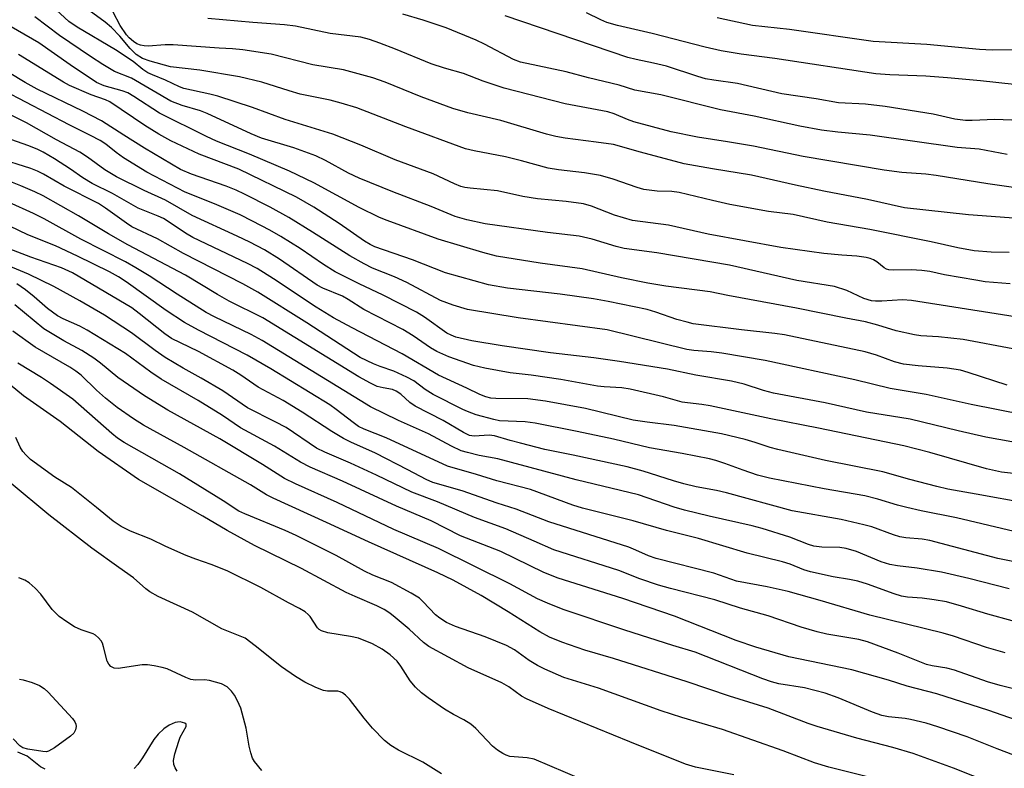
# Model space of a CAD drawing. Units: inches. Extents: x 1285769 to 1291769, y 577447 to 581448.
# Drawn here: x 1287396 to 1287605, y 580880 to 581039 of the extents above; entities that cross this region are included whole.
import ezdxf

# ---------------------------------------------------------------- set-up
doc = ezdxf.new("R2010")
doc.units = ezdxf.units.IN
doc.header["$MEASUREMENT"] = 0
doc.layers.add('Undefined', color=1, linetype='Continuous')

msp = doc.modelspace()

# ---------------------------------------------------------------- linework, layer by layer
at = {"layer": 'Undefined'}
for points, elevation in [([(1287606.28, 580982.82), (1287600.97, 580983.25), (1287598.94, 580983.56), (1287592.31, 580984.75), (1287589.16, 580985.41), (1287587.46, 580985.66), (1287585.22, 580985.76), (1287581.41, 580985.71), (1287580.46, 580985.77), (1287579.96, 580985.91), (1287579.48, 580986.18), (1287577.92, 580987.46), (1287577.22, 580987.9), (1287576.45, 580988.22), (1287575.62, 580988.42), (1287573.61, 580988.71), (1287570.42, 580988.89), (1287566.61, 580989.26), (1287557.5, 580990.51), (1287542, 580993.4), (1287533.55, 580995.28), (1287525.94, 580996.31), (1287522.07, 580997.45), (1287517.23, 580999.3), (1287515.51, 580999.8), (1287511.78, 581000.32), (1287505.7, 581000.88), (1287502.61, 581001.42), (1287497.19, 581002.56), (1287491.39, 581003.14), (1287490.24, 581003.31), (1287489.43, 581003.53), (1287488.09, 581004.05), (1287483.5, 581006.2), (1287475.47, 581009.22), (1287468.13, 581012.33), (1287462.2, 581014.65), (1287452.07, 581017.8), (1287445.11, 581020.32), (1287437.72, 581022.75), (1287436.02, 581023.19), (1287430.46, 581024.36), (1287429.54, 581024.73), (1287426.56, 581026.17), (1287423.81, 581027.25), (1287422.8, 581027.72), (1287421.75, 581028.43), (1287419.72, 581030.09), (1287415.94, 581032.61), (1287407.76, 581037.41), (1287406.01, 581038.61), (1287401.61, 581042.67)], 450), ([(1287606.03, 580989.5), (1287602.24, 580989.57), (1287598.59, 580989.86), (1287595.11, 580990.5), (1287589.44, 580991.76), (1287576.43, 580994.4), (1287567.32, 580995.91), (1287560.1, 580997.55), (1287554.88, 580998.2), (1287546.65, 580999.7), (1287542.91, 581000.52), (1287535.84, 581002.22), (1287534.28, 581002.42), (1287531.16, 581002.52), (1287528.32, 581002.9), (1287526.93, 581003.29), (1287521.78, 581005.08), (1287519.13, 581005.84), (1287515.68, 581006.44), (1287510.19, 581007.03), (1287507.97, 581007.44), (1287502.3, 581009.01), (1287498.9, 581009.85), (1287492.25, 581011.09), (1287490.42, 581011.56), (1287477.69, 581016.19), (1287467.31, 581020.23), (1287463.94, 581021.27), (1287461.62, 581021.85), (1287455.26, 581023.17), (1287452.88, 581023.84), (1287447.05, 581025.73), (1287442.34, 581026.87), (1287433.85, 581028.29), (1287427.61, 581029), (1287423.32, 581030.17), (1287421.66, 581030.76), (1287420.31, 581031.63), (1287419.05, 581032.86), (1287416.86, 581035.5), (1287415.13, 581037.34), (1287413.74, 581038.47), (1287408.79, 581042.11)], 452), ([(1287609.9, 580996.59), (1287597.39, 580997.52), (1287583.81, 580998.99), (1287575.92, 581000.72), (1287566.64, 581002.51), (1287560.61, 581003.77), (1287551.24, 581005.92), (1287542.94, 581007.25), (1287536.88, 581008.36), (1287527.59, 581010.8), (1287521.88, 581012.43), (1287518.17, 581012.97), (1287511.6, 581013.78), (1287509.59, 581014.13), (1287507.62, 581014.64), (1287497.93, 581017.52), (1287490.9, 581019.21), (1287487.7, 581020.14), (1287481, 581022.59), (1287473.32, 581025.73), (1287470.7, 581026.64), (1287464.48, 581028.31), (1287457.91, 581029.38), (1287449.09, 581031.7), (1287443, 581032.59), (1287440.83, 581032.83), (1287438.03, 581032.95), (1287428.24, 581033.65), (1287426.52, 581033.63), (1287422.88, 581033.38), (1287422.05, 581033.41), (1287421.24, 581033.57), (1287420.48, 581033.89), (1287419.76, 581034.37), (1287418.88, 581035.16), (1287418.32, 581035.8), (1287416.97, 581037.77), (1287415.47, 581040.62)], 454), ([(1287607.12, 581025.18), (1287599.98, 581025.98), (1287592.92, 581026.66), (1287588.3, 581026.98), (1287580.64, 581027.24), (1287577.7, 581027.51), (1287556.17, 581030.72), (1287549.05, 581031.69), (1287544.8, 581032.38), (1287541.35, 581033.15), (1287530.1, 581036.09), (1287522.75, 581037.78), (1287520.49, 581038.4), (1287519.15, 581038.94), (1287516.16, 581040.49)], 462), ([(1287606.79, 580968.96), (1287596.29, 580970.97), (1287591.03, 580971.5), (1287587.28, 580971.76), (1287585.88, 580971.95), (1287582, 580972.78), (1287578.13, 580973.99), (1287575.47, 580974.69), (1287571.27, 580975.47), (1287560.83, 580977.64), (1287546.17, 580980.35), (1287542.47, 580981.1), (1287533.02, 580982.32), (1287529.2, 580982.93), (1287523.6, 580984.08), (1287515.23, 580986.03), (1287506.27, 580987.22), (1287497.01, 580988.69), (1287494.1, 580989.44), (1287484.55, 580992.33), (1287473.7, 580996.25), (1287472.13, 580996.93), (1287467.78, 580999.05), (1287458.13, 581004.27), (1287452.94, 581006.79), (1287444.43, 581010.4), (1287437.42, 581013.17), (1287435.29, 581014.13), (1287425.34, 581019.15), (1287419.87, 581022.68), (1287418.54, 581023.44), (1287417.35, 581023.89), (1287413.53, 581024.96), (1287411.93, 581025.67), (1287406.33, 581029.41), (1287399.67, 581034.06), (1287391.89, 581038.52)], 446), ([(1287622.66, 580973.35), (1287585.26, 580979.29), (1287583.33, 580979.43), (1287578.94, 580979.11), (1287577.62, 580979.12), (1287576.73, 580979.21), (1287575.13, 580979.66), (1287571.54, 580981.36), (1287568.86, 580982.24), (1287560.87, 580983.49), (1287546.54, 580986.79), (1287531.11, 580989.38), (1287524.13, 580990.34), (1287522.44, 580990.75), (1287517.33, 580992.33), (1287514.56, 580992.93), (1287507.85, 580993.74), (1287494.57, 580995.57), (1287490.67, 580996.42), (1287488.19, 580997.11), (1287483.12, 580999.23), (1287474.96, 581002.35), (1287467.77, 581005.29), (1287465.51, 581006.36), (1287460.65, 581009.07), (1287458.55, 581010.07), (1287453.87, 581011.76), (1287447.03, 581013.78), (1287444.84, 581014.7), (1287435.47, 581019.06), (1287434.02, 581019.59), (1287430.11, 581020.74), (1287427.73, 581021.65), (1287419.34, 581026.54), (1287415.73, 581027.98), (1287413.25, 581029.45), (1287410.62, 581031.15), (1287404.06, 581035.62), (1287398.77, 581039.58)], 448), ([(1287612.01, 581002.57), (1287601.53, 581004.11), (1287590.55, 581005.87), (1287588.33, 581006.11), (1287583.19, 581006.51), (1287579.46, 581007.02), (1287562.24, 581009.89), (1287551.63, 581012.13), (1287546.11, 581013.05), (1287539.74, 581013.98), (1287534.14, 581015.14), (1287526.18, 581017.27), (1287524.87, 581017.75), (1287522.05, 581018.99), (1287520.7, 581019.42), (1287511.59, 581021.13), (1287498.62, 581024.43), (1287494.18, 581025.94), (1287489.96, 581027.56), (1287485.91, 581028.68), (1287483.08, 581029.62), (1287475.51, 581032.71), (1287472.19, 581033.98), (1287469.97, 581034.77), (1287468.13, 581035.25), (1287461.62, 581036.09), (1287454.23, 581037.59), (1287451.93, 581037.92), (1287445.17, 581038.37), (1287435.56, 581039.23)], 456), ([(1287605.62, 581010.29), (1287599.69, 581011.49), (1287594.95, 581011.83), (1287576.47, 581014.41), (1287569.57, 581015.07), (1287566.1, 581015.53), (1287561.51, 581016.34), (1287551.82, 581018.47), (1287544.62, 581019.8), (1287531.96, 581022.98), (1287526.42, 581024.03), (1287523.11, 581025.06), (1287516.59, 581026.65), (1287511.83, 581027.94), (1287502.1, 581029.97), (1287500.61, 581030.53), (1287494.44, 581033.79), (1287492.66, 581034.65), (1287486.29, 581037.24), (1287481.41, 581038.93), (1287477.07, 581040.21)], 458), ([(1287608.35, 581017.52), (1287602.98, 581017.77), (1287598.18, 581017.56), (1287596.74, 581017.57), (1287594.51, 581017.87), (1287589.87, 581018.89), (1287579.67, 581020.53), (1287575.48, 581021.02), (1287569.72, 581021.32), (1287564.97, 581022.17), (1287557.66, 581023.23), (1287548.23, 581025.4), (1287543.19, 581026.11), (1287541.48, 581026.43), (1287539.79, 581026.89), (1287533.15, 581029.08), (1287530.42, 581029.76), (1287526.73, 581030.5), (1287524.91, 581030.99), (1287498.82, 581039.85)], 460), ([(1287680.73, 581040.15), (1287671.83, 581036.69), (1287668.2, 581035.46), (1287663.61, 581034.29), (1287660.12, 581033.58), (1287655.19, 581033.02), (1287646.86, 581032.2), (1287643.1, 581031.47), (1287641.33, 581031.25), (1287640.14, 581031.23), (1287638.35, 581031.34), (1287631.21, 581031.87), (1287625.29, 581032.43), (1287622.65, 581032.59), (1287611.47, 581032.66), (1287602.46, 581032.5), (1287599.74, 581032.63), (1287588.51, 581033.72), (1287577.14, 581034.38), (1287559.32, 581036.93), (1287551.44, 581037.78), (1287543.96, 581039.43)], 464), ([(1287605.64, 580961.24), (1287597.33, 580963.95), (1287595.66, 580964.41), (1287592.85, 580964.89), (1287586.72, 580965.34), (1287583.57, 580965.71), (1287581.68, 580966.23), (1287577.84, 580967.63), (1287575.4, 580968.31), (1287558.27, 580971.93), (1287556.17, 580972.27), (1287549.14, 580973.04), (1287538.86, 580974.33), (1287537.52, 580974.62), (1287535.35, 580975.24), (1287530.92, 580976.76), (1287529.01, 580977.33), (1287520.73, 580979.07), (1287517.6, 580979.61), (1287510.53, 580980.61), (1287499.36, 580981.9), (1287495.29, 580982.63), (1287486.17, 580985.17), (1287479.14, 580987.92), (1287471.1, 580990.67), (1287470.12, 580991.15), (1287468.93, 580991.88), (1287463.51, 580995.62), (1287458.11, 580999.13), (1287454.46, 581001.25), (1287442.2, 581007.19), (1287433.72, 581010.37), (1287427.7, 581013.24), (1287425.17, 581014.64), (1287422.16, 581016.52), (1287414.75, 581021.55), (1287413.83, 581021.96), (1287410.79, 581023.01), (1287406.15, 581025.02), (1287404.85, 581025.68), (1287395.33, 581031.6)], 444), ([(1287609.12, 580954.94), (1287597.94, 580957.13), (1287588.37, 580959.24), (1287580.74, 580960.51), (1287573.19, 580962.36), (1287554.15, 580966.53), (1287544.93, 580968.09), (1287542.69, 580968.35), (1287538.95, 580968.63), (1287537.48, 580968.84), (1287520.55, 580973), (1287501.58, 580975.56), (1287490.81, 580977.33), (1287487.77, 580978.27), (1287485.05, 580979.23), (1287477.94, 580983.06), (1287475.29, 580984.28), (1287470.63, 580986.16), (1287468.81, 580987.05), (1287465.8, 580988.75), (1287457.88, 580993.82), (1287452.82, 580996.95), (1287448.82, 580999.14), (1287443.41, 581001.87), (1287441.6, 581002.73), (1287439.47, 581003.62), (1287432.1, 581006.15), (1287429.77, 581007.16), (1287422.11, 581011.69), (1287417.69, 581014.41), (1287413, 581017.45), (1287409.01, 581019.52), (1287399.31, 581024.21), (1287396.76, 581025.63), (1287390.21, 581029.52)], 442), ([(1287612.13, 580948.17), (1287601.11, 580950.16), (1287595.19, 580951.52), (1287585, 580954.01), (1287575.73, 580955.53), (1287566.92, 580957.52), (1287555.91, 580959.58), (1287553.78, 580960.11), (1287549.71, 580961.43), (1287546.96, 580962.08), (1287539.4, 580963.35), (1287533.37, 580964.62), (1287523.19, 580966.28), (1287517.73, 580967.1), (1287508.5, 580968.16), (1287498.2, 580969.59), (1287491.71, 580970.71), (1287488.35, 580971.48), (1287487.33, 580971.86), (1287486.46, 580972.33), (1287481.67, 580975.75), (1287480, 580976.77), (1287472.89, 580980.4), (1287467.77, 580982.8), (1287462.67, 580985.39), (1287460.22, 580986.91), (1287455.26, 580990.29), (1287451.08, 580992.89), (1287448.77, 580994.19), (1287445.12, 580996.16), (1287442.46, 580997.47), (1287436.99, 580999.84), (1287430.8, 581002.29), (1287422.63, 581006.59), (1287417.66, 581009.64), (1287416.09, 581010.77), (1287413.89, 581012.53), (1287412.69, 581013.28), (1287410.66, 581014.38), (1287406.08, 581016.61), (1287387.55, 581026.28)], 440), ([(1287613.49, 580941.73), (1287604.43, 580942.77), (1287601.21, 580943.47), (1287589.2, 580946.91), (1287583.65, 580948.37), (1287565.49, 580952.11), (1287555.37, 580954.08), (1287542.41, 580956.86), (1287540.65, 580957.17), (1287537.62, 580957.48), (1287536.5, 580957.67), (1287532.54, 580958.78), (1287525.4, 580960.4), (1287523.66, 580960.65), (1287519.91, 580960.87), (1287518.5, 580961.02), (1287510.69, 580962.48), (1287504.38, 580963.36), (1287499.92, 580963.87), (1287494.54, 580964.85), (1287492.08, 580965.41), (1287486.86, 580967.26), (1287484.32, 580968.39), (1287482.98, 580969.21), (1287479.24, 580971.78), (1287477.08, 580973.06), (1287468.76, 580977.35), (1287465.41, 580979.5), (1287464.2, 580980.17), (1287460.06, 580981.89), (1287458.81, 580982.54), (1287450.81, 580988.08), (1287447.64, 580990.02), (1287444.52, 580991.66), (1287441.83, 580992.97), (1287432.23, 580997.32), (1287426.55, 581000.6), (1287422.01, 581002.65), (1287416.19, 581005.55), (1287413.66, 581007.04), (1287410, 581009.78), (1287408.33, 581010.85), (1287403.39, 581013.46), (1287397.03, 581017.05), (1287385.5, 581022.78)], 438), ([(1287610.04, 580936.09), (1287599.03, 580938.03), (1287592.98, 580939.16), (1287590.67, 580939.66), (1287584.91, 580941.16), (1287579.16, 580942.79), (1287566.96, 580945.23), (1287556.83, 580947.57), (1287555.24, 580948), (1287552.04, 580949.08), (1287549.89, 580949.71), (1287544.84, 580950.87), (1287534.77, 580952.65), (1287529.01, 580953.36), (1287526.06, 580953.81), (1287515.93, 580956.32), (1287507.4, 580957.88), (1287503.68, 580958.35), (1287496.82, 580958.39), (1287495.77, 580958.49), (1287494.69, 580958.75), (1287493.48, 580959.24), (1287490.66, 580960.64), (1287484.68, 580963.38), (1287476.91, 580967.92), (1287466.27, 580973.44), (1287462.35, 580975.56), (1287458.62, 580977.81), (1287449.58, 580983.84), (1287446.09, 580986.08), (1287444.06, 580987.12), (1287432.41, 580992.66), (1287430.82, 580993.57), (1287427.38, 580995.95), (1287426.18, 580996.68), (1287424.99, 580997.22), (1287420.75, 580998.93), (1287415.31, 581002.03), (1287411, 581004.17), (1287409, 581005.34), (1287406.34, 581007.2), (1287402.96, 581009.4), (1287400.59, 581010.8), (1287399.39, 581011.39), (1287397.54, 581012.16), (1287392.45, 581013.96)], 436), ([(1287607.1, 580930.13), (1287594.84, 580933.01), (1287587.33, 580934.51), (1287584.25, 580935.2), (1287582.3, 580935.71), (1287578.13, 580936.99), (1287575.33, 580937.68), (1287566.71, 580939.22), (1287555.09, 580941.45), (1287552.54, 580942.12), (1287549.48, 580943.16), (1287545.59, 580944.6), (1287543.66, 580945.21), (1287542.27, 580945.56), (1287536.48, 580946.72), (1287529.57, 580947.9), (1287521.91, 580949.75), (1287514.15, 580951.41), (1287505.2, 580953.15), (1287503.09, 580953.43), (1287497.66, 580953.68), (1287496.4, 580953.94), (1287492.7, 580954.93), (1287490.82, 580955.62), (1287489.82, 580956.07), (1287483.5, 580959.3), (1287481.79, 580960.35), (1287479.43, 580962.14), (1287477.95, 580962.96), (1287475.12, 580964.26), (1287472.23, 580965.24), (1287470.85, 580965.79), (1287468, 580967.14), (1287456.65, 580974.5), (1287446.22, 580981.04), (1287443.04, 580982.78), (1287430.43, 580989.28), (1287424.87, 580992.35), (1287419.43, 580994.94), (1287418.27, 580995.68), (1287413.79, 580998.93), (1287412.36, 580999.87), (1287405.02, 581003.62), (1287400.66, 581006.14), (1287399.33, 581006.81), (1287397.94, 581007.36), (1287390.68, 581009.61)], 434), ([(1287610.83, 580922.94), (1287603.62, 580924.41), (1287589.15, 580928.21), (1287587.56, 580928.47), (1287584.09, 580928.78), (1287582.77, 580929), (1287581.43, 580929.41), (1287576.84, 580931.08), (1287575.15, 580931.55), (1287570.28, 580932.64), (1287559.87, 580934.54), (1287545.92, 580938.38), (1287543.81, 580938.84), (1287539.43, 580939.63), (1287536.87, 580940.24), (1287534.61, 580940.88), (1287528.17, 580942.97), (1287524.8, 580943.86), (1287513.29, 580946.37), (1287507.25, 580947.56), (1287502.09, 580948.93), (1287499.87, 580949.45), (1287496.56, 580950.49), (1287495.41, 580950.59), (1287492.25, 580950.41), (1287491.26, 580950.57), (1287489.96, 580951.18), (1287485.63, 580953.7), (1287479.72, 580956.77), (1287478.59, 580957.59), (1287476.64, 580959.37), (1287475.68, 580960), (1287474.88, 580960.31), (1287472.85, 580960.65), (1287471.63, 580961), (1287470.19, 580961.66), (1287467.7, 580962.99), (1287447.3, 580975.59), (1287440.14, 580979.15), (1287437.61, 580980.57), (1287430.84, 580984.64), (1287418.56, 580991.1), (1287414.45, 580993.47), (1287408.08, 580997.3), (1287400.59, 581001.5), (1287398.78, 581002.4), (1287395.8, 581003.66), (1287387.92, 581006.77)], 432), ([(1287606.05, 580917.92), (1287597.47, 580920.15), (1287591.64, 580921.48), (1287586.5, 580922.32), (1287582.31, 580922.83), (1287580.64, 580923.11), (1287578.82, 580923.68), (1287573.56, 580925.88), (1287571.36, 580926.54), (1287570.03, 580926.73), (1287566.2, 580926.78), (1287564.5, 580927.03), (1287563.39, 580927.39), (1287559.39, 580928.94), (1287553.48, 580930.76), (1287551.38, 580931.32), (1287542.26, 580933.35), (1287537, 580934.65), (1287534.75, 580935.33), (1287527.23, 580937.91), (1287513.97, 580941.08), (1287497.25, 580945.59), (1287493.32, 580946.3), (1287490.84, 580946.9), (1287489.49, 580947.31), (1287487.39, 580948.3), (1287482.5, 580950.91), (1287476.12, 580953.72), (1287470.16, 580956.66), (1287447.16, 580970.77), (1287444.81, 580972.04), (1287436.98, 580975.8), (1287435.26, 580976.72), (1287429.05, 580980.58), (1287423.08, 580984.51), (1287420.28, 580986.23), (1287418.1, 580987.46), (1287408.58, 580992.31), (1287400.77, 580996.62), (1287398.52, 580997.75), (1287393.17, 581000.17)], 430), ([(1287611.86, 580909.73), (1287601.48, 580912.53), (1287595.93, 580914.25), (1287592.68, 580915.14), (1287590.12, 580915.6), (1287587.51, 580915.91), (1287584.44, 580916.18), (1287583.16, 580916.39), (1287581.55, 580916.88), (1287575.93, 580918.92), (1287573.82, 580919.56), (1287572.1, 580919.91), (1287568.64, 580920.45), (1287563.75, 580921.52), (1287562.35, 580921.99), (1287559.47, 580923.14), (1287557.82, 580923.67), (1287550.31, 580925.5), (1287539.94, 580928.61), (1287533.13, 580930.34), (1287526.04, 580932.36), (1287515.31, 580935.05), (1287513.25, 580935.73), (1287504.22, 580939.03), (1287497.03, 580940.89), (1287492.74, 580942.27), (1287486.57, 580944), (1287473.54, 580950.05), (1287468.84, 580951.92), (1287467.67, 580952.48), (1287466.47, 580953.31), (1287462.9, 580956.1), (1287461.56, 580957.06), (1287448.99, 580964.75), (1287443.92, 580967.63), (1287433.61, 580972.94), (1287430.63, 580974.6), (1287426.74, 580977.13), (1287418.24, 580983.25), (1287416.56, 580984.3), (1287414.68, 580985.33), (1287407.86, 580988.71), (1287403.21, 580990.89), (1287397.33, 580993.25), (1287389.73, 580996.82)], 428), ([(1287605.16, 580904.32), (1287601.22, 580905.45), (1287594.18, 580907.83), (1287591.99, 580908.49), (1287576.38, 580912.31), (1287565.86, 580915.46), (1287559.05, 580917.35), (1287554.56, 580918.35), (1287548.07, 580919.59), (1287543.23, 580921.25), (1287530.97, 580924.37), (1287529.35, 580924.95), (1287526.66, 580926.18), (1287525.13, 580926.76), (1287508.15, 580932.2), (1287501.18, 580934.89), (1287497.11, 580936.17), (1287489.67, 580938.76), (1287483.48, 580940.51), (1287482.02, 580941.18), (1287478.16, 580943.25), (1287471.24, 580946.77), (1287466.04, 580949.13), (1287464.48, 580949.92), (1287461.97, 580951.39), (1287455.65, 580955.5), (1287451.62, 580957.97), (1287446.3, 580960.86), (1287442.58, 580963.41), (1287440.94, 580964.42), (1287433.61, 580968.4), (1287427.88, 580971.2), (1287426.47, 580972.17), (1287421.01, 580976.52), (1287419.39, 580977.69), (1287406.81, 580985.13), (1287404.46, 580986.18), (1287397.95, 580988.47), (1287391.48, 580990.94)], 426), ([(1287610, 580895.86), (1287604.16, 580897.36), (1287601.41, 580898.14), (1287594.41, 580900.63), (1287592.76, 580901.03), (1287589.64, 580901.56), (1287588.44, 580901.86), (1287582.45, 580904.25), (1287575.93, 580906.66), (1287574.05, 580907.12), (1287567.25, 580908.3), (1287565.22, 580908.76), (1287561.8, 580909.77), (1287554.81, 580912.2), (1287548.93, 580913.81), (1287543.4, 580915.62), (1287533.99, 580917.98), (1287531.44, 580918.72), (1287527.47, 580920.06), (1287523.04, 580921.81), (1287509.16, 580926.2), (1287505.03, 580928.08), (1287498.99, 580930.67), (1287492.32, 580933.11), (1287484.44, 580936.42), (1287478.99, 580938.51), (1287471.47, 580942.11), (1287465.92, 580944.65), (1287460.46, 580946.99), (1287458.7, 580947.88), (1287452.22, 580952.24), (1287449.92, 580953.48), (1287444.04, 580956.42), (1287438.79, 580960.03), (1287434.18, 580962.73), (1287430.34, 580964.84), (1287426.51, 580967.13), (1287424.36, 580968.61), (1287419.32, 580972.37), (1287413.6, 580976.14), (1287408.36, 580979.22), (1287402.8, 580982.22), (1287397.47, 580984.84), (1287392.34, 580986.98)], 424), ([(1287615.9, 580887.06), (1287601.72, 580892.03), (1287590.69, 580895.6), (1287584.37, 580897.22), (1287580.36, 580898.5), (1287572.57, 580900.67), (1287559.18, 580903.45), (1287552.14, 580905.48), (1287547.95, 580906.9), (1287534.86, 580912.09), (1287523.83, 580915.9), (1287510.09, 580920.2), (1287507.04, 580921.4), (1287497.88, 580925.88), (1287489.36, 580929.18), (1287483.07, 580932.4), (1287475.71, 580935.53), (1287464.26, 580940.81), (1287457.37, 580943.78), (1287455.28, 580944.85), (1287449.8, 580948.29), (1287442.53, 580952.21), (1287438.68, 580954.78), (1287433.5, 580957.98), (1287425.66, 580962.54), (1287423.45, 580964), (1287418.05, 580967.96), (1287409.94, 580972.95), (1287408.38, 580973.82), (1287404.8, 580975.36), (1287403.62, 580975.98), (1287401.48, 580977.53), (1287398.61, 580980.05), (1287396.8, 580981.5), (1287394.94, 580982.8)], 422), ([(1287613, 580880.25), (1287603.47, 580883.87), (1287597.13, 580886.44), (1287590.85, 580888.6), (1287588.42, 580889.35), (1287585.07, 580890.13), (1287583.93, 580890.33), (1287580.38, 580890.73), (1287578.95, 580891.01), (1287577, 580891.67), (1287569.67, 580894.75), (1287566.9, 580895.72), (1287562.5, 580896.84), (1287557.07, 580897.73), (1287555.48, 580898.12), (1287553.62, 580898.78), (1287539.28, 580904.46), (1287534.52, 580905.86), (1287524.3, 580909.14), (1287511.14, 580913.55), (1287507.81, 580914.85), (1287505.72, 580915.82), (1287499.8, 580919.01), (1287484.62, 580926.48), (1287475.13, 580930.58), (1287463.12, 580936.26), (1287454.23, 580940.29), (1287451.93, 580941.41), (1287447.23, 580944.35), (1287438.12, 580949.83), (1287427.07, 580955.9), (1287422.08, 580958.95), (1287416.41, 580962.91), (1287412.77, 580965.96), (1287411.32, 580967), (1287408.79, 580968.61), (1287404.95, 580970.69), (1287400.68, 580973.23), (1287394.5, 580978.33)], 420), ([(1287606.17, 580875.02), (1287594.22, 580879.77), (1287585.6, 580882.89), (1287581.29, 580884.19), (1287573.62, 580886.13), (1287565.18, 580888.64), (1287563.27, 580889.3), (1287554.81, 580892.56), (1287546.57, 580895.11), (1287537.57, 580898.12), (1287521.86, 580903.11), (1287515.76, 580904.86), (1287510.88, 580906.6), (1287508.25, 580907.65), (1287506.2, 580908.77), (1287499.47, 580913.02), (1287493.73, 580916.48), (1287487.8, 580919.75), (1287484.49, 580921.32), (1287469.75, 580927.89), (1287460.86, 580932.04), (1287449.47, 580937.23), (1287448.06, 580937.94), (1287444.69, 580940.02), (1287430.55, 580947.98), (1287421.88, 580952.77), (1287419.74, 580954.06), (1287416.32, 580956.51), (1287413.84, 580958.5), (1287411.87, 580960.21), (1287408.62, 580963.36), (1287407.49, 580964.26), (1287406.24, 580965.06), (1287398.86, 580969.35), (1287394.09, 580972.72)], 418), ([(1287576.47, 580877.78), (1287567.66, 580880.02), (1287564.65, 580880.93), (1287557.98, 580883.44), (1287545.04, 580888.03), (1287536.43, 580890.57), (1287531.99, 580891.98), (1287518.68, 580896.81), (1287511.34, 580899.07), (1287507.28, 580900.8), (1287505.7, 580901.58), (1287503.94, 580902.69), (1287500.85, 580904.92), (1287499.14, 580905.89), (1287494.61, 580907.68), (1287488.29, 580909.9), (1287486.37, 580910.78), (1287484.92, 580911.68), (1287484.05, 580912.37), (1287481.41, 580915.16), (1287480.58, 580915.93), (1287478.84, 580917.02), (1287474.66, 580919.26), (1287470.67, 580920.86), (1287468.94, 580921.65), (1287462.87, 580925.02), (1287454.4, 580929.27), (1287452.04, 580930.33), (1287443.44, 580933.87), (1287442.18, 580934.45), (1287438.84, 580936.61), (1287429.54, 580942.39), (1287417.77, 580949.09), (1287416.4, 580950), (1287415.18, 580950.98), (1287406.89, 580958.24), (1287402.15, 580961.62), (1287400.21, 580962.9), (1287395.17, 580965.93)], 416), ([(1287547.46, 580878.35), (1287539.29, 580880.02), (1287537.2, 580880.63), (1287525.36, 580885.37), (1287508, 580892.5), (1287503.39, 580894.49), (1287502.33, 580895.11), (1287499.58, 580897.09), (1287498.16, 580897.92), (1287490.99, 580901.15), (1287482.58, 580905.64), (1287481.47, 580906.5), (1287478.41, 580909.34), (1287475.46, 580911.84), (1287474.3, 580912.76), (1287473.09, 580913.53), (1287471.54, 580914.3), (1287466.9, 580916.27), (1287465.02, 580917.15), (1287455.49, 580922.22), (1287445.54, 580927.17), (1287439.67, 580930.31), (1287434.51, 580933.41), (1287420.84, 580941.18), (1287412.28, 580947.17), (1287404.21, 580953.55), (1287396.38, 580958.98), (1287392.32, 580962.29)], 414), ([(1287515.02, 580877.46), (1287504.98, 580881.66), (1287503.51, 580881.99), (1287499.8, 580882.28), (1287499.03, 580882.52), (1287498.31, 580882.86), (1287497.22, 580883.57), (1287496.17, 580884.43), (1287492.58, 580888.18), (1287491.5, 580889.11), (1287490.07, 580890.05), (1287487.87, 580891.19), (1287485.94, 580892.32), (1287482.44, 580894.73), (1287481.02, 580895.8), (1287479.76, 580897.02), (1287478.6, 580898.35), (1287476.67, 580901.45), (1287475.83, 580902.53), (1287474.34, 580903.91), (1287472.67, 580905.12), (1287470.62, 580906.22), (1287467.67, 580907.43), (1287465.97, 580907.79), (1287461.09, 580908.58), (1287459.74, 580908.96), (1287459.28, 580909.24), (1287458.88, 580909.61), (1287457.32, 580912.06), (1287456.94, 580912.49), (1287456.3, 580913.02), (1287455.1, 580913.77), (1287452.78, 580914.94), (1287446.87, 580918.23), (1287439.73, 580921.74), (1287436.33, 580923.1), (1287433.02, 580924.25), (1287430.97, 580925.05), (1287426.67, 580926.93), (1287423.44, 580928.5), (1287419.16, 580930.2), (1287417.13, 580931.2), (1287415.44, 580932.32), (1287411.93, 580935.25), (1287406.58, 580939.51), (1287403.03, 580941.66), (1287397.9, 580945.45), (1287396.91, 580946.35), (1287396.21, 580947.14), (1287395.66, 580948.04), (1287394.72, 580950.11)], 412), ([(1287485.26, 580878.56), (1287481.34, 580881.03), (1287476.14, 580883.59), (1287474.49, 580884.57), (1287473.2, 580885.64), (1287470.63, 580888.27), (1287468.83, 580890.41), (1287465.71, 580894.48), (1287464.9, 580895.29), (1287464.22, 580895.8), (1287463.72, 580896.03), (1287463.21, 580896.14), (1287461.01, 580896.18), (1287460.19, 580896.33), (1287458.57, 580896.95), (1287456.19, 580898.06), (1287454.21, 580899.28), (1287451.25, 580901.32), (1287445.68, 580905.83), (1287443.5, 580907.41), (1287442.48, 580907.89), (1287438.58, 580909.42), (1287432.34, 580912.96), (1287425.04, 580916.26), (1287423.28, 580917.27), (1287422.38, 580917.95), (1287419.76, 580920.3), (1287416.63, 580922.46), (1287410.92, 580926.59), (1287401.77, 580933.65), (1287393.72, 580940.33)], 410), ([(1287447.04, 580879.28), (1287445.48, 580881.22), (1287445.07, 580881.93), (1287444.71, 580883.01), (1287444.38, 580884.43), (1287443.74, 580888.27), (1287442.58, 580892.57), (1287441.93, 580894.09), (1287441.29, 580895.3), (1287440.65, 580896.15), (1287439.7, 580897.06), (1287438.46, 580897.69), (1287435.96, 580898.45), (1287434.85, 580898.56), (1287432.93, 580898.52), (1287431.96, 580898.66), (1287430.9, 580899.06), (1287426.95, 580900.89), (1287425.85, 580901.2), (1287424.16, 580901.53), (1287422.74, 580901.75), (1287421.61, 580901.79), (1287416.53, 580900.98), (1287415.63, 580901.08), (1287414.96, 580901.42), (1287414.5, 580901.89), (1287414.16, 580902.56), (1287413.42, 580905.61), (1287413.16, 580906.4), (1287412.89, 580906.88), (1287412.34, 580907.52), (1287411.68, 580908.06), (1287411.2, 580908.34), (1287408.63, 580909.23), (1287407.23, 580909.86), (1287405.56, 580910.91), (1287403.95, 580912.05), (1287402.5, 580913.52), (1287400.08, 580916.8), (1287398.86, 580918.05), (1287397.57, 580919.2), (1287396.64, 580919.79), (1287395.39, 580920.26)], 408), ([(1287395.51, 580898.72), (1287396.34, 580898.58), (1287398.24, 580898), (1287399.8, 580897.35), (1287400.75, 580896.72), (1287401.63, 580895.96), (1287406.82, 580890.34), (1287407.31, 580889.64), (1287407.51, 580889.17), (1287407.59, 580888.67), (1287407.46, 580887.91), (1287407.1, 580887.25), (1287406.38, 580886.57), (1287402.97, 580884.11), (1287401.72, 580883.39), (1287401.24, 580883.27), (1287400.46, 580883.29), (1287397.31, 580883.82), (1287396.23, 580884.12), (1287395.62, 580884.52), (1287394.17, 580886.04)], 408), ([(1287429.03, 580879.14), (1287428.61, 580879.81), (1287428.33, 580880.56), (1287428.27, 580881.43), (1287428.55, 580882.81), (1287429.4, 580885.55), (1287429.72, 580886.35), (1287430.96, 580888.67), (1287430.98, 580889.13), (1287430.7, 580889.38), (1287429.71, 580889.6), (1287429.15, 580889.58), (1287428.63, 580889.46), (1287427.38, 580888.93), (1287426.24, 580888.16), (1287425.03, 580886.98), (1287424.13, 580885.9), (1287421.66, 580881.94), (1287420.67, 580880.55), (1287419.93, 580879.73)], 406), ([(1287400.97, 580879.59), (1287399.98, 580880.06), (1287397.14, 580882.3), (1287395.15, 580883.19)], 406)]:
    msp.add_lwpolyline(points, dxfattribs=dict(at, elevation=elevation))

doc.saveas('drawing.dxf')
